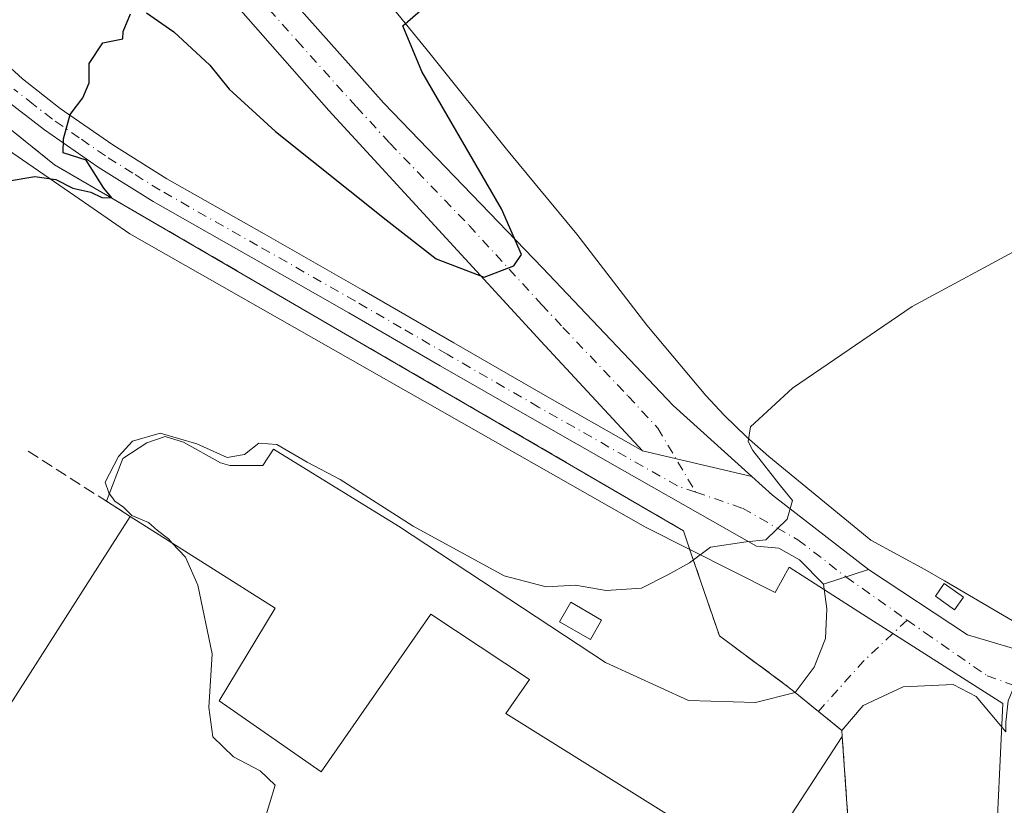
# Model space of a CAD drawing. Units: metres. Extents: x 597247 to 600716, y 4726802 to 4729164.
# Drawn here: x 598769 to 598905, y 4727319 to 4727428 of the extents above; entities that cross this region are included whole.
import ezdxf

# ---------------------------------------------------------------- set-up
doc = ezdxf.new("R2010")
doc.units = ezdxf.units.M
doc.header["$MEASUREMENT"] = 0
doc.linetypes.add('DGN Style 3', pattern=[2.307223458686699, 1.648016756204785, -0.6592067024819142])
doc.linetypes.add('DGN Style 4', pattern=[2.6384748266838614, 1.318413404963828, -0.6592067024819142, 0.001648016756204785, -0.6592067024819142])
for name, color, linetype, lineweight in [('Agrupación de edificios CxS', 7, 'Continuous', 0), ('Carretera de calzada única Cxs', 7, 'Continuous', 13), ('Carretera de calzada única eje', 7, 'DGN Style 4', 0), ('Cultivos herbáceos CxS', 92, 'Continuous', 0), ('Curva de nivel maestra', 30, 'Continuous', 30), ('Curva de nivel normal', 30, 'Continuous', 0), ('Edificación Cxs', 1, 'Continuous', 13), ('Edificación industrial Cxs', 135, 'Continuous', 13), ('Edificación ligera Cxs', 1, 'Continuous', 0), ('Explanada Cxs', 7, 'Continuous', 0), ('Muro lineal', 1, 'DGN Style 3', 13), ('Núcleo urbano CxS', 7, 'Continuous', 0), ('Obra de contención lineal', 1, 'DGN Style 3', 13), ('Pista no pavimentada Cxs', 111, 'Continuous', 0), ('Pista no pavimentada eje', 91, 'DGN Style 4', 0)]:
    doc.layers.add(name, color=color, linetype=linetype, lineweight=lineweight)

# ---------------------------------------------------------------- blocks, each defined once
blk = doc.blocks.new('*U19')
at = {"layer": 'Núcleo urbano CxS', "color": 7, "linetype": 'Continuous', "lineweight": 0}
for points in [[(598828.7880999995, 4727196.871900001, 392.0494000000036), (598832.4370999997, 4727202.357999999, 391.9928000000073), (598834.9269000003, 4727206.101100001, 391.9355999999971), (598894.3855999997, 4727295.4954, 392.4015000000072), (598901.0312999999, 4727305.486300001, 392.402700000006), (598904.1501000002, 4727310.1753, 392.4431000000041), (598905.1867000004, 4727332.748299999, 392.5577999999951), (598885.2011000002, 4727345.467300001, 394.2670000000071), (598875.4907000001, 4727351.647299999, 394.7983999999997), (598873.5702999998, 4727348.162699999, 394.6141999999964), (598861.7106999997, 4727354.123199999, 395.4535000000033), (598855.5371000003, 4727357.2259, 395.9198999999935), (598783.9149000002, 4727397.969699999, 399.5412999999971), (598776.2796999998, 4727403.203400001, 400.3984000000055), (598756.0197999999, 4727417.0865, 401.4351000000024)], [(598816.6741000004, 4727433.997500001, 400.8957999999984), (598825.6530999999, 4727422.945499999, 400.0769), (598836.2361000003, 4727409.689300001, 399.2045999999973), (598840.8847000003, 4727404.0811, 398.6671999999962), (598846.0229000002, 4727397.882300001, 398.1322999999975), (598855.7490999997, 4727385.27, 397.2203000000009), (598863.9342999998, 4727375.513499999, 396.0736000000034), (598866.4927000003, 4727372.772, 395.6965999999957), (598869.5774999997, 4727369.750700001, 395.4060000000027), (598872.6645999998, 4727367.036599999, 395.045100000003), (598886.8624999998, 4727355.436799999, 394.3368000000046), (598894.3513000002, 4727351.354900001, 394.1518000000069), (598897.0758999997, 4727349.756899999, 394.079700000002), (598909.1605000002, 4727342.668099999, 393.3113000000012)]]:
    blk.add_polyline3d(points, dxfattribs=at)
blk = doc.blocks.new('*U26')
at = {"layer": 'Carretera de calzada única Cxs', "color": 7, "linetype": 'Continuous', "lineweight": 13}
for points in [[(598980.3201000001, 4727239.140100001, 396.1233000000066), (598978.5998999998, 4727235.0801, 392.1065999999992), (598977.0301000001, 4727231.380100001, 392.5475000000006), (598974.8000999996, 4727235.590100001, 391.1227999999974), (598970.4401000004, 4727244.2601, 389.7645000000048), (598966.3300999999, 4727253.6601, 389.9893000000012), (598947.7301000003, 4727291.5101, 390.9930000000023), (598945.0701000001, 4727295.7601, 391.1024000000034), (598942.2100999998, 4727298.630100001, 391.2256000000052), (598937.4200999998, 4727302.460100001, 391.4146999999939), (598934.9801000003, 4727303.940099999, 391.4777999999933), (598931.2600999996, 4727305.540100001, 391.6116000000038), (598928.0701000001, 4727306.1801, 391.7234000000026), (598924.9801000003, 4727306.0701, 391.8292999999976), (598919.5701000001, 4727304.050100001, 392.0044000000053), (598915.6401000004, 4727301.5001, 392.0939000000071), (598910.3201000001, 4727295.970100001, 392.0895000000019), (598897.5701000001, 4727280.880100001, 392.0476000000053), (598895.5476000002, 4727277.862000001, 392.0112999999984), (598906.2867000002, 4727294.603800001, 392.1717000000062), (598916.7378000002, 4727311.5371, 392.3393999999971), (598917.6638000002, 4727312.1986, 392.3481000000029), (598922.3901000004, 4727316.340100001, 392.3640000000014), (598924.7801000001, 4727316.110099999, 392.312699999995), (598927.1700999998, 4727316.4101, 392.2801999999938), (598929.4401000004, 4727317.210100001, 392.2655999999988), (598931.4801000003, 4727318.4801, 392.2638000000007), (598933.2100999998, 4727320.1601, 392.2774999999965), (598934.5301000001, 4727322.1801, 392.2970999999961), (598935.3901000004, 4727324.420100001, 392.3220000000001), (598935.7301000003, 4727326.800100001, 392.3668999999936), (598935.5701000001, 4727329.190099999, 392.4274000000005), (598934.8701, 4727331.5101, 392.5025000000023), (598933.7100999998, 4727333.600099999, 392.5859000000055), (598935.6555000005, 4727340.2445, 392.7002000000066), (598943.5930000005, 4727352.547599999, 392.9189999999944), (598952.7100999998, 4727365.3201, 393.1726999999955), (598949.9401000004, 4727360.3201, 393.1135000000068), (598948.2500999998, 4727355.540100001, 392.9642000000022), (598946.3300999999, 4727350.220100001, 392.7704999999987), (598944.5301000001, 4727343.630100001, 392.5598999999929), (598943.4600999998, 4727338.210100001, 392.3868999999977), (598942.8201000001, 4727332.470100001, 392.2216000000044), (598943.7801000001, 4727325.9101, 392.0424999999959), (598944.5701000001, 4727320.040100001, 391.9275999999954), (598946.2500999998, 4727313.9101, 392.0206000000035), (598948.4401000004, 4727307.9901, 393.3600000000006), (598952.6001000004, 4727298.380100001, 393.139599999995), (598956.7600999996, 4727288.7601, 392.4256000000024), (598961.2301000003, 4727278.360099999, 390.7333000000072), (598965.7100999998, 4727267.960100001, 390.789499999999), (598967.1601, 4727265.140100001, 390.6255999999994), (598971.8901000004, 4727255.880100001, 390.3258999999962), (598976.2600999996, 4727247.1801, 395.5056000000041)], [(598941.1401000004, 4727316.550100001, 391.929099999994), (598939.4801000003, 4727322.350099999, 392.1172999999981), (598938.7600999996, 4727320.630100001, 392.1037999999971), (598937.9600999998, 4727319.100099999, 392.0951000000059), (598936.4801000003, 4727317.0601, 392.0887999999977), (598934.7100999998, 4727315.210100001, 392.0813000000053), (598932.7801000001, 4727313.5701, 392.0571999999956), (598930.3701, 4727311.970100001, 392.0323000000063), (598932.6001000004, 4727310.960100001, 391.9421000000002), (598938.6901000004, 4727307.190099999, 391.6931000000041), (598944.0000999998, 4727302.360099999, 391.5574999999953), (598948.3000999996, 4727296.6501, 391.454700000002), (598951.5000999998, 4727290.2301, 391.3709999999992), (598947.4801000003, 4727300.9801, 391.6426000000066), (598943.4200999998, 4727310.3101, 391.9011000000028)]]:
    blk.add_polyline3d(points, close=True, dxfattribs=at)

msp = doc.modelspace()

# ---------------------------------------------------------------- linework, layer by layer
at = {"layer": 'Agrupación de edificios CxS', "color": 7, "linetype": 'Continuous', "lineweight": 0, "extrusion": (0.03842596055797669, -0.03125074260339238, 0.9987726651455442), "elevation": -124326.4379427137, "flags": 128}
msp.add_lwpolyline([(4045427.823520767, 2515034.571228405), (4045427.823520767, 2515030.389875107)], dxfattribs=at)
msp.add_lwpolyline([(4045427.823520767, 2515034.571228405), (4045427.823520767, 2515030.389875107)], dxfattribs=at)
at = {"layer": 'Agrupación de edificios CxS', "color": 7, "linetype": 'Continuous', "lineweight": 0, "extrusion": (-0.006947557877360002, 0.005650251544989476, 0.9999599022445946), "elevation": 22943.99296969513, "flags": 128}
msp.add_lwpolyline([(598867.8643358469, 4727277.446346392), (598871.1045174913, 4727274.811304329)], dxfattribs=at)
msp.add_lwpolyline([(598867.8643358469, 4727277.446346392), (598871.1045174913, 4727274.811304329)], dxfattribs=at)
at = {"layer": 'Agrupación de edificios CxS', "color": 7, "linetype": 'Continuous', "lineweight": 0, "extrusion": (-0.003543567662174409, 0.04252281177229471, 0.9990892120362433), "elevation": 199290.9639190445, "flags": 128}
msp.add_lwpolyline([(-989397.4400424052, -4657002.897311694), (-989397.4400424052, -4657002.05363166)], dxfattribs=at)
msp.add_lwpolyline([(-989397.4400424052, -4657002.897311694), (-989397.4400424052, -4657002.05363166)], dxfattribs=at)
at = {"layer": 'Agrupación de edificios CxS', "color": 7, "linetype": 'Continuous', "lineweight": 0, "extrusion": (0.0005161821029341806, -0.007373462809377633, 0.9999726824279929), "elevation": -34153.4365419937, "flags": 128}
msp.add_lwpolyline([(598882.606816503, 4727204.826979343), (598883.9068873583, 4727186.256474515)], dxfattribs=at)
at = {"layer": 'Agrupación de edificios CxS', "color": 7, "linetype": 'Continuous', "lineweight": 0}
msp.add_polyline3d([(598884.1901000004, 4727309.5801, 394.0822999999946), (598817.0000999998, 4727205.800100001, 393.1126999999979), (598807.5000999998, 4727253.370100001, 400.4630000000034), (598804.8901000004, 4727254.9101, 397.7148000000016), (598734.1001000004, 4727297.1501, 397.6597000000039), (598685.7301000003, 4727327.050100001, 399.2869999999967), (598682.8201000001, 4727328.840100001, 399.3668000000035), (598681.8701, 4727329.4301, 399.3837000000058), (598720.0800999999, 4727376.290100001, 400.9526000000042), (598750.4301000005, 4727413.5101, 401.8585000000021), (598759.1201, 4727419.0701, 401.4070000000065), (598773.4501, 4727407.540100001, 401.2250000000058), (598827.1901000004, 4727376.290100001, 398.4507000000012), (598860.8201000001, 4727356.7301, 396.2289000000019), (598861.9200999998, 4727353.5101, 396.3629999999976), (598865.8201000001, 4727342.120100001, 395.0642999999982), (598875.3000999996, 4727335.110099999, 394.4532000000036), (598876.3400999998, 4727334.2601, 394.3536000000022), (598879.5800999999, 4727331.6251, 394.1465000000026), (598882.8201000001, 4727328.9901, 394.1839000000036), (598882.8901000004, 4727328.1501, 394.2198999999964)], close=True, dxfattribs=at)
msp.add_polyline3d([(598884.1901000004, 4727309.5801, 394.0822999999946), (598817.0000999998, 4727205.800100001, 393.1126999999979), (598807.5000999998, 4727253.370100001, 400.4630000000034), (598804.8901000004, 4727254.9101, 397.7148000000016), (598734.1001000004, 4727297.1501, 397.6597000000039), (598685.7301000003, 4727327.050100001, 399.2869999999967), (598682.8201000001, 4727328.840100001, 399.3668000000035), (598681.8701, 4727329.4301, 399.3837000000058), (598720.0800999999, 4727376.290100001, 400.9526000000042), (598750.4301000005, 4727413.5101, 401.8585000000021), (598759.1201, 4727419.0701, 401.4070000000065), (598773.4501, 4727407.540100001, 401.2250000000058), (598827.1901000004, 4727376.290100001, 398.4507000000012), (598860.8201000001, 4727356.7301, 396.2289000000019), (598861.9200999998, 4727353.5101, 396.3629999999976), (598865.8201000001, 4727342.120100001, 395.0642999999982), (598875.3000999996, 4727335.110099999, 394.4532000000036), (598876.3400999998, 4727334.2601, 394.3536000000022)], dxfattribs=at)
at = {"layer": 'Carretera de calzada única Cxs', "color": 7, "linetype": 'Continuous', "lineweight": 13, "extrusion": (0.03175343178931574, 0.01038190353092837, 0.9994418120374371), "elevation": 68489.68546073113, "flags": 128}
msp.add_lwpolyline([(4307171.555086535, -2037179.001018289), (4307171.555086534, -2037172.400713731)], dxfattribs=at)
at = {"layer": 'Carretera de calzada única Cxs', "color": 7, "linetype": 'Continuous', "lineweight": 13, "extrusion": (0.1045238237614168, 0.06876946099621155, 0.9921418908102727), "elevation": 388086.5126916317, "flags": 128}
msp.add_lwpolyline([(3620073.783145051, -3074243.091787577), (3620058.645437987, -3074249.667189945), (3620050.902720605, -3074256.211421695)], dxfattribs=at)
at = {"layer": 'Carretera de calzada única Cxs', "color": 7, "linetype": 'Continuous', "lineweight": 13, "extrusion": (0.01575941939283834, -0.01281668829989898, 0.9997936653137105), "elevation": -50756.55406187763, "flags": 128}
msp.add_lwpolyline([(4045427.823342319, 2517585.682073075), (4045427.823342319, 2517594.036239585)], dxfattribs=at)
msp.add_lwpolyline([(4045427.823342319, 2517585.682073075), (4045427.823342319, 2517594.036239585)], dxfattribs=at)
at = {"layer": 'Carretera de calzada única Cxs', "color": 7, "linetype": 'Continuous', "lineweight": 13}
msp.add_polyline3d([(598909.9801000003, 4727339.380100001, 392.655899999998), (598907.6401000004, 4727336.600099999, 392.4324999999953), (598906.8154999996, 4727335.220100001, 392.4334999999992), (598905.9401000004, 4727333.100099999, 392.4195999999938), (598905.6201, 4727330.130100001, 392.4291999999987), (598905.6091, 4727328.782099999, 392.4357000000018), (598901.4908999996, 4727333.7073, 392.7324999999983), (598898.3158999998, 4727335.374100001, 393.0390999999945), (598891.3309000004, 4727335.056700001, 393.5561000000016), (598885.7745000003, 4727332.4373, 393.9548000000068), (598882.8201000001, 4727328.9901, 394.1839000000036), (598876.3400999998, 4727334.2601, 394.3536000000022), (598878.9935, 4727337.779899999, 394.4386999999988), (598880.5809000004, 4727341.7487, 394.4018999999971), (598880.7396999998, 4727345.8761, 394.4281999999948), (598880.2600999996, 4727349.290100001, 394.5179000000062), (598886.5301000001, 4727351.340100001, 394.2973999999958), (598900.3003000002, 4727342.2797, 393.4747000000062)], close=True, dxfattribs=at)
for points in [[(598876.3400999998, 4727334.2601, 394.3536000000022), (598878.9935, 4727337.779899999, 394.4386999999988), (598880.5809000004, 4727341.7487, 394.4018999999971), (598880.7396999998, 4727345.8761, 394.4281999999948), (598880.2600999996, 4727349.290100001, 394.5179000000062)], [(598905.6091999998, 4727328.782099999, 392.4357000000018), (598901.4908999996, 4727333.7073, 392.7324999999983), (598898.3158999998, 4727335.374100001, 393.0390999999945), (598891.3309000004, 4727335.056700001, 393.5561000000016), (598885.7745000003, 4727332.4373, 393.9548000000068), (598882.8201000001, 4727328.9901, 394.1839000000036)]]:
    msp.add_polyline3d(points, dxfattribs=at)
at = {"layer": 'Carretera de calzada única eje', "color": 7, "linetype": 'DGN Style 4', "lineweight": 0, "extrusion": (0.04470524265807467, -0.03149895170783112, 0.998503508917315), "elevation": -121739.5478867517, "flags": 128}
msp.add_lwpolyline([(4209385.535735128, 2229967.572000431), (4209385.535735128, 2229957.140035353)], dxfattribs=at)
at = {"layer": 'Carretera de calzada única eje', "color": 7, "linetype": 'DGN Style 4', "lineweight": 0, "extrusion": (-0.04420673426406659, 0.06831134954058488, 0.9966841647029666), "elevation": 296848.7321579339, "flags": 128}
msp.add_lwpolyline([(-3071145.845315996, -3631308.301340571), (-3071137.570608133, -3631306.785994195), (-3071128.599124722, -3631304.332927394)], dxfattribs=at)
at = {"layer": 'Carretera de calzada única eje', "color": 7, "linetype": 'DGN Style 4', "lineweight": 0}
msp.add_polyline3d([(598891.9101, 4727344.315500001, 393.8236000000034), (598894.3901000004, 4727342.5681, 393.6508000000031), (598902.9965000004, 4727336.601100001, 392.7164000000048), (598906.8154999996, 4727335.220100001, 392.4334999999992), (598910.2100999998, 4727334.2301, 392.3950999999943)], dxfattribs=at)
at = {"layer": 'Cultivos herbáceos CxS', "color": 92, "linetype": 'Continuous', "lineweight": 0}
for points in [[(598909.1605000002, 4727342.668099999, 393.3113000000012), (598897.0758999997, 4727349.756899999, 394.079700000002), (598894.3513000002, 4727351.354900001, 394.1518000000069), (598886.8624999998, 4727355.436799999, 394.3368000000046), (598872.6645999998, 4727367.036599999, 395.045100000003), (598869.5774999997, 4727369.750700001, 395.4060000000027), (598866.4927000003, 4727372.772, 395.6965999999957), (598863.9342999998, 4727375.513499999, 396.0736000000034), (598855.7490999997, 4727385.27, 397.2203000000009), (598846.0229000002, 4727397.882300001, 398.1322999999975), (598840.8847000003, 4727404.0811, 398.6671999999962), (598836.2361000003, 4727409.689300001, 399.2045999999973), (598825.6530999999, 4727422.945499999, 400.0769), (598816.6741000004, 4727433.997500001, 400.8957999999984)], [(598816.6741000004, 4727433.997500001, 400.8957999999984), (598825.6530999999, 4727422.945499999, 400.0769), (598836.2361000003, 4727409.689300001, 399.2045999999973), (598840.8847000003, 4727404.0811, 398.6671999999962), (598846.0229000002, 4727397.882300001, 398.1322999999975), (598855.7490999997, 4727385.27, 397.2203000000009), (598863.9342999998, 4727375.513499999, 396.0736000000034), (598866.4927000003, 4727372.772, 395.6965999999957), (598869.5774999997, 4727369.750700001, 395.4060000000027), (598872.6645999998, 4727367.036599999, 395.045100000003), (598886.8624999998, 4727355.436799999, 394.3368000000046), (598894.3513000002, 4727351.354900001, 394.1518000000069), (598897.0758999997, 4727349.756899999, 394.079700000002), (598909.1605000002, 4727342.668099999, 393.3113000000012)]]:
    msp.add_polyline3d(points, dxfattribs=at)
at = {"layer": 'Curva de nivel maestra', "color": 30, "linetype": 'Continuous', "lineweight": 30, "elevation": 400.0000000000001, "flags": 128}
for points in [[(598786.2400000002, 4727428.620100001), (598790.0099999999, 4727426.0101), (598795.0300000003, 4727421.360099999), (598797.7000000002, 4727418.030099999), (598804.1600000003, 4727412.1601), (598819.54, 4727399.870100001), (598826.4699999997, 4727394.460100001), (598833.1299999999, 4727391.920100001), (598837.2800000003, 4727393.5101), (598838.3200000003, 4727395.0801), (598835.54, 4727401.440099999), (598824.4600000001, 4727420.5001), (598821.8600000005, 4727426.8201), (598825.3099999996, 4727429.840100001)], [(598767.1399999997, 4727405.3101), (598770.7000000002, 4727405.9001), (598773.6500000004, 4727405.5001), (598776.0099999999, 4727404.300100001), (598778.5099999999, 4727403.710100001), (598780.0499999998, 4727403.0101), (598781.4299999997, 4727402.9301), (598780.3200000003, 4727404.280099999), (598777.8600000005, 4727408.190099999), (598774.6600000003, 4727409.1801), (598774.6900000004, 4727411.1601), (598775.6100000005, 4727414.5101), (598777.3799999999, 4727416.840100001), (598778.2800000003, 4727418.9301), (598778.29, 4727421.590100001), (598780.1699999999, 4727424.450099999), (598782.9600000001, 4727425.0001), (598782.9800000006, 4727426.030099999), (598783.9900000002, 4727428.5101)]]:
    msp.add_lwpolyline(points, dxfattribs=at)
at = {"layer": 'Curva de nivel normal', "color": 30, "linetype": 'Continuous', "lineweight": 0, "elevation": 395, "flags": 128}
for points in [[(598908.3700000001, 4727396.380100001), (598892.5800000001, 4727387.870100001), (598875.9900000002, 4727376.5101), (598870.1399999997, 4727371.130100001), (598869.8300000001, 4727369.120100001), (598870.4600000001, 4727367.850099999), (598874.29, 4727362.960100001), (598875.9600000001, 4727360.9101), (598875.2400000002, 4727358.3301), (598872.2599999999, 4727355.4801), (598869.5199999996, 4727355.170100001), (598864.5899999999, 4727354.450099999), (598861.6500000004, 4727352.270099999), (598858.6699999999, 4727350.620100001), (598855.0099999999, 4727348.7601), (598850.0999999996, 4727348.440099999), (598845.8200000003, 4727349.1601), (598841.7599999999, 4727348.920100001), (598835.9299999997, 4727350.470100001), (598823.2999999998, 4727357.350099999), (598813.1500000004, 4727363.8201), (598808.5300000003, 4727366.2601), (598804.3399999999, 4727368.690099999), (598801.8399999999, 4727368.890100001), (598799.8399999999, 4727367.3101), (598797.4400000004, 4727366.9001), (598793.2400000002, 4727368.770099999), (598788.1100000005, 4727370.2601), (598784.2999999998, 4727369.170100001), (598782.3300000001, 4727367.040100001), (598780.4900000002, 4727363.4901), (598780.9900000002, 4727361.9901), (598781.8399999999, 4727360.840100001), (598783.0199999996, 4727360.020099999), (598784.1900000004, 4727358.860099999), (598786.5199999996, 4727357.860099999), (598787.7400000002, 4727356.7401), (598789.2800000003, 4727355.600099999), (598789.8174000002, 4727355.0196)], [(598791.0936000004, 4727284.3507), (598790.8300000001, 4727285.6501), (598792.0999999996, 4727290.130100001), (598801.7599999999, 4727313.640100001), (598804.1200000001, 4727321.4101), (598802.0199999996, 4727323.370100001), (598798.3300000001, 4727325.340100001), (598795.4400000004, 4727328.120100001), (598794.8700000001, 4727332.170100001), (598795.3499999996, 4727339.630100001), (598793.3799999999, 4727349.1801), (598791.6500000004, 4727353.040100001), (598789.8174000002, 4727355.0196)]]:
    msp.add_lwpolyline(points, dxfattribs=at)
at = {"layer": 'Edificación Cxs', "color": 1, "linetype": 'Continuous', "lineweight": 13}
msp.add_polyline3d([(598849.4600999998, 4727344.3301, 396.0350999999937), (598847.9101, 4727341.630100001, 396.1202000000048), (598843.6201, 4727344.0801, 395.9455000000016), (598845.1700999998, 4727346.790100001, 396.0451999999932), (598849.4600999998, 4727344.3301, 396.0350999999937)], dxfattribs=at)
msp.add_3dface([(598849.4600999998, 4727344.3301, 396.1202000000048), (598847.9101, 4727341.630100001, 396.1202000000048), (598843.6201, 4727344.0801, 396.1202000000048), (598845.1700999998, 4727346.790100001, 396.1202000000048)], dxfattribs=at)
at = {"layer": 'Edificación industrial Cxs', "color": 135, "linetype": 'Continuous', "lineweight": 13, "elevation": 402.0264000000026, "flags": 128}
msp.add_lwpolyline([(598789.8000999996, 4727285.210100001), (598752.7301000003, 4727309.840100001), (598783.9600999998, 4727358.720100001), (598804.1101000002, 4727345.9901), (598796.3201000001, 4727333.130100001), (598810.4801000003, 4727323.2501), (598825.7301000003, 4727345.130100001), (598839.4600999998, 4727336.090100001), (598836.1601, 4727331.360099999), (598858.4600999998, 4727317.4101), (598855.5701000001, 4727313.100099999), (598860.7301000003, 4727308.9801), (598840.1901000004, 4727276.8201), (598833.0800999999, 4727280.7301), (598832.1201, 4727279.970100001), (598831.5100999996, 4727279.620100001), (598830.8601000002, 4727279.350099999), (598830.1801000005, 4727279.1601), (598829.4801000003, 4727279.0601), (598828.7801000001, 4727279.050100001), (598828.0800999999, 4727279.120100001), (598827.4001000002, 4727279.290100001), (598826.8501000004, 4727279.5001), (598818.3701, 4727266.2301)], close=True, dxfattribs=at)
at = {"layer": 'Edificación industrial Cxs', "color": 135, "linetype": 'Continuous', "lineweight": 13, "extrusion": (0.01613825438860685, 0.01331320631858291, 0.999781133690173), "elevation": 72998.0519342946, "flags": 128}
msp.add_lwpolyline([(3265551.080414273, -3469383.557271878), (3265593.669647606, -3469370.632407459), (3265611.501870873, -3469425.840315755)], dxfattribs=at)
at = {"layer": 'Edificación industrial Cxs', "color": 135, "linetype": 'Continuous', "lineweight": 13}
msp.add_polyline3d([(598789.8000999996, 4727285.210100001, 399.3938999999955), (598818.3701, 4727266.2301, 398.1347999999998), (598826.8501000004, 4727279.5001, 400.084600000002), (598827.4001000002, 4727279.290100001, 399.6551999999938), (598828.0800999999, 4727279.120100001, 399.3197999999975), (598828.7801000001, 4727279.050100001, 399.0671000000002), (598829.4801000003, 4727279.0601, 398.8779000000068), (598830.1801000005, 4727279.1601, 398.7795999999944), (598830.8601000002, 4727279.350099999, 398.7967999999965), (598831.5100999996, 4727279.620100001, 398.9382999999943), (598832.1201, 4727279.970100001, 399.2195999999968), (598833.0800999999, 4727280.7301, 400.0626000000047), (598840.1901000004, 4727276.8201, 395.8530000000028), (598860.7301000003, 4727308.9801, 396.5546999999933), (598855.5701000001, 4727313.100099999, 399.6919000000053), (598858.4600999998, 4727317.4101, 397.5188999999955), (598836.1601, 4727331.360099999, 400.6584000000003), (598839.4600999998, 4727336.090100001, 397.078800000003), (598825.7301000003, 4727345.130100001, 396.5396000000038), (598810.4801000003, 4727323.2501, 402.0264000000025), (598796.3201000001, 4727333.130100001, 401.7094999999972), (598804.1101000002, 4727345.9901, 398.4003999999986), (598783.9600999998, 4727358.720100001, 398.5093000000052)], dxfattribs=at)
at = {"layer": 'Edificación ligera Cxs', "color": 1, "linetype": 'Continuous', "lineweight": 0}
msp.add_polyline3d([(598899.7301000003, 4727347.4901, 394.3997999999993), (598898.4901000002, 4727345.7501, 394.1618000000017), (598895.8201000001, 4727347.6601, 394.3637000000017), (598897.0601000005, 4727349.390100001, 394.3696999999956), (598899.7301000003, 4727347.4901, 394.3997999999993)], dxfattribs=at)
msp.add_3dface([(598899.7301000003, 4727347.4901, 394.3997999999993), (598898.4901000002, 4727345.7501, 394.3997999999993), (598895.8201000001, 4727347.6601, 394.3997999999993), (598897.0601000005, 4727349.390100001, 394.3997999999993)], dxfattribs=at)
at = {"layer": 'Explanada Cxs', "color": 7, "linetype": 'Continuous', "lineweight": 0, "extrusion": (-0.2735367129250171, 0.1748292751950945, 0.9458395166289759), "elevation": 663068.2282679982, "flags": 128}
msp.add_lwpolyline([(-4305737.061200233, -1930655.780468527), (-4305737.061200232, -1930659.883543471)], dxfattribs=at)
at = {"layer": 'Explanada Cxs', "color": 7, "linetype": 'Continuous', "lineweight": 0, "extrusion": (0.06526482582085295, 0.04815468067232795, 0.9967053873838146), "elevation": 267121.8861089817, "flags": 128}
msp.add_lwpolyline([(3448400.385806602, -3277731.366370955), (3448392.297889396, -3277733.458664759), (3448391.580402997, -3277733.014807499)], dxfattribs=at)
at = {"layer": 'Explanada Cxs', "color": 7, "linetype": 'Continuous', "lineweight": 0}
for points in [[(598858.4600999998, 4727317.4101, 397.5188999999955), (598836.1601, 4727331.360099999, 400.6584000000003), (598839.4600999998, 4727336.090100001, 397.078800000003), (598825.7301000003, 4727345.130100001, 396.5396000000038), (598810.4801000003, 4727323.2501, 402.0264000000025), (598796.3201000001, 4727333.130100001, 401.7094999999972), (598804.1101000002, 4727345.9901, 398.4003999999986), (598783.9600999998, 4727358.720100001, 398.5093000000052), (598780.6901000004, 4727360.8101, 397.1772999999957), (598782.9600999998, 4727366.7501, 395.5348999999987), (598786.3000999996, 4727368.9301, 395.5369000000064), (598788.8201000001, 4727369.8301, 395.8080000000046), (598791.3701, 4727369.040100001, 396.0271000000066), (598796.5100999996, 4727366.170100001, 396.1404999999941), (598797.8000999996, 4727365.7601, 396.0215000000026), (598802.3800999997, 4727365.7601, 395.0136999999959), (598803.8601000002, 4727368.050100001, 395.6554999999935), (598821.2600999996, 4727357.340100001, 395.3320999999996), (598850.0000999998, 4727338.420100001, 395.5708000000013), (598861.5301000001, 4727333.140100001, 394.6248999999953), (598870.8501000004, 4727332.890100001, 394.3614999999991), (598876.3400999998, 4727334.2601, 394.3536000000022), (598882.8201000001, 4727328.9901, 394.1839000000036), (598882.8901000004, 4727328.1501, 394.2198999999964), (598865.7100999998, 4727301.7601, 394.756899999993)], [(598780.6901000004, 4727360.8101, 397.1772999999957), (598782.9600999998, 4727366.7501, 395.5348999999987), (598786.3000999996, 4727368.9301, 395.5369000000064), (598788.8201000001, 4727369.8301, 395.8080000000046), (598791.3701, 4727369.040100001, 396.0271000000066), (598796.5100999996, 4727366.170100001, 396.1404999999941), (598797.8000999996, 4727365.7601, 396.0215000000026), (598802.3800999997, 4727365.7601, 395.0136999999959), (598803.8601000002, 4727368.050100001, 395.6554999999935), (598821.2600999996, 4727357.340100001, 395.3320999999996), (598850.0000999998, 4727338.420100001, 395.5708000000013), (598861.5301000001, 4727333.140100001, 394.6248999999953), (598870.8501000004, 4727332.890100001, 394.3614999999991), (598876.3400999998, 4727334.2601, 394.3536000000022)], [(598789.8000999996, 4727285.210100001, 399.3938999999955), (598818.3701, 4727266.2301, 398.1347999999998), (598826.8501000004, 4727279.5001, 400.084600000002), (598827.4001000002, 4727279.290100001, 399.6551999999938), (598828.0800999999, 4727279.120100001, 399.3197999999975), (598828.7801000001, 4727279.050100001, 399.0671000000002), (598829.4801000003, 4727279.0601, 398.8779000000068), (598830.1801000005, 4727279.1601, 398.7795999999944), (598830.8601000002, 4727279.350099999, 398.7967999999965), (598831.5100999996, 4727279.620100001, 398.9382999999943), (598832.1201, 4727279.970100001, 399.2195999999968), (598833.0800999999, 4727280.7301, 400.0626000000047), (598840.1901000004, 4727276.8201, 395.8530000000028), (598860.7301000003, 4727308.9801, 396.5546999999933), (598855.5701000001, 4727313.100099999, 399.6919000000053), (598858.4600999998, 4727317.4101, 397.5188999999955), (598836.1601, 4727331.360099999, 400.6584000000003), (598839.4600999998, 4727336.090100001, 397.078800000003), (598825.7301000003, 4727345.130100001, 396.5396000000038), (598810.4801000003, 4727323.2501, 402.0264000000025), (598796.3201000001, 4727333.130100001, 401.7094999999972), (598804.1101000002, 4727345.9901, 398.4003999999986), (598783.9600999998, 4727358.720100001, 398.5093000000052)], [(598882.8901000004, 4727328.1501, 394.2198999999964), (598865.7100999998, 4727301.7601, 394.756899999993), (598869.5800999999, 4727298.860099999, 395.2302000000054), (598839.5701000001, 4727252.9801, 394.3505000000005), (598835.2801000001, 4727255.0101, 394.5571000000054), (598832.0000999998, 4727250.290100001, 394.585699999996), (598819.1401000004, 4727257.6501, 396.0374000000011)]]:
    msp.add_polyline3d(points, dxfattribs=at)
at = {"layer": 'Muro lineal', "color": 1, "linetype": 'DGN Style 3', "lineweight": 13}
msp.add_polyline3d([(598876.3400999998, 4727334.2601, 394.3536000000022), (598882.8201000001, 4727328.9901, 394.1839000000036), (598882.8901000004, 4727328.1501, 394.2198999999964), (598884.1901000004, 4727309.5801, 394.0822999999946), (598817.0000999998, 4727205.800100001, 393.1126999999979), (598807.5000999998, 4727253.370100001, 400.4630000000034), (598804.8901000004, 4727254.9101, 397.7148000000016), (598734.1001000004, 4727297.1501, 397.6597000000039), (598685.7301000003, 4727327.050100001, 399.2869999999967), (598682.8201000001, 4727328.840100001, 399.3668000000035), (598681.8701, 4727329.4301, 399.3837000000058), (598720.0800999999, 4727376.290100001, 400.9526000000042), (598750.4301000005, 4727413.5101, 401.8585000000021), (598759.1201, 4727419.0701, 401.4070000000065), (598773.4501, 4727407.540100001, 401.2250000000058), (598827.1901000004, 4727376.290100001, 398.4507000000012), (598860.8201000001, 4727356.7301, 396.2289000000019), (598861.9200999998, 4727353.5101, 396.3629999999976), (598865.8201000001, 4727342.120100001, 395.0642999999982), (598875.3000999996, 4727335.110099999, 394.4532000000036), (598876.3400999998, 4727334.2601, 394.3536000000022)], dxfattribs=at)
at = {"layer": 'Núcleo urbano CxS', "color": 7, "linetype": 'Continuous', "lineweight": 0}
for points in [[(598816.6741000004, 4727433.997500001, 400.8957999999984), (598825.6530999999, 4727422.945499999, 400.0769), (598836.2361000003, 4727409.689300001, 399.2045999999973), (598840.8847000003, 4727404.0811, 398.6671999999962), (598846.0229000002, 4727397.882300001, 398.1322999999975), (598855.7490999997, 4727385.27, 397.2203000000009), (598863.9342999998, 4727375.513499999, 396.0736000000034), (598866.4927000003, 4727372.772, 395.6965999999957), (598869.5774999997, 4727369.750700001, 395.4060000000027), (598872.6645999998, 4727367.036599999, 395.045100000003), (598886.8624999998, 4727355.436799999, 394.3368000000046), (598894.3513000002, 4727351.354900001, 394.1518000000069), (598897.0758999997, 4727349.756899999, 394.079700000002), (598909.1605000002, 4727342.668099999, 393.3113000000012)], [(598827.9752000002, 4727197.613800001, 392.2176000000036), (598828.7880999995, 4727196.871900001, 392.0494000000036), (598832.4370999997, 4727202.357999999, 391.9928000000073), (598834.9269000003, 4727206.101100001, 391.9355999999971), (598894.3855999997, 4727295.4954, 392.4015000000072), (598901.0312999999, 4727305.486300001, 392.402700000006), (598904.1501000002, 4727310.1753, 392.4431000000041), (598905.1867000004, 4727332.748299999, 392.5577999999951), (598885.2011000002, 4727345.467300001, 394.2670000000071), (598875.4907000001, 4727351.647299999, 394.7983999999997), (598873.5702999998, 4727348.162699999, 394.6141999999964), (598861.7106999997, 4727354.123199999, 395.4535000000033), (598855.5371000003, 4727357.2259, 395.9198999999935), (598783.9149000002, 4727397.969699999, 399.5412999999971), (598776.2796999998, 4727403.203400001, 400.3984000000055), (598756.0197999999, 4727417.0865, 401.4351000000024), (598755.8532999996, 4727417.2006, 401.4372000000003), (598755.4267999995, 4727416.7071, 401.4082000000053), (598750.4301000005, 4727413.5101, 401.3089999999939), (598720.0800999999, 4727376.290100001, 400.8010000000068), (598714.2833000004, 4727369.181, 400.6097000000009)], [(598827.9752000002, 4727197.613800001, 392.2176000000036), (598828.7880999995, 4727196.871900001, 392.0494000000036), (598832.4370999997, 4727202.357999999, 391.9928000000073), (598834.9269000003, 4727206.101100001, 391.9355999999971), (598894.3855999997, 4727295.4954, 392.4015000000072), (598901.0312999999, 4727305.486300001, 392.402700000006), (598904.1501000002, 4727310.1753, 392.4431000000041), (598905.1867000004, 4727332.748299999, 392.5577999999951), (598885.2011000002, 4727345.467300001, 394.2670000000071), (598875.4907000001, 4727351.647299999, 394.7983999999997), (598873.5702999998, 4727348.162699999, 394.6141999999964), (598861.7106999997, 4727354.123199999, 395.4535000000033), (598855.5371000003, 4727357.2259, 395.9198999999935), (598783.9149000002, 4727397.969699999, 399.5412999999971), (598776.2796999998, 4727403.203400001, 400.3984000000055), (598756.0197999999, 4727417.0865, 401.4351000000024), (598755.8532999996, 4727417.2006, 401.4372000000003), (598755.4267999995, 4727416.7071, 401.4082000000053), (598750.4301000005, 4727413.5101, 401.3089999999939), (598720.0800999999, 4727376.290100001, 400.8010000000068), (598714.2833000004, 4727369.181, 400.6097000000009)], [(598756.0197999999, 4727417.0865, 401.4351000000024), (598776.2796999998, 4727403.203400001, 400.3984000000055), (598783.9149000002, 4727397.969699999, 399.5412999999971), (598855.5371000003, 4727357.2259, 395.9198999999935), (598861.7106999997, 4727354.123199999, 395.4535000000033), (598873.5702999998, 4727348.162699999, 394.6141999999964), (598875.4907000001, 4727351.647299999, 394.7983999999997), (598885.2011000002, 4727345.467300001, 394.2670000000071), (598905.1867000004, 4727332.748299999, 392.5577999999951), (598904.1501000002, 4727310.1753, 392.4431000000041), (598901.0312999999, 4727305.486300001, 392.402700000006), (598894.3855999997, 4727295.4954, 392.4015000000072), (598834.9269000003, 4727206.101100001, 391.9355999999971), (598832.4370999997, 4727202.357999999, 391.9928000000073), (598828.7880999995, 4727196.871900001, 392.0494000000036)]]:
    msp.add_polyline3d(points, dxfattribs=at)
at = {"layer": 'Obra de contención lineal', "color": 1, "linetype": 'DGN Style 3', "lineweight": 13, "extrusion": (0.5380858229999124, 0.8428885868012603, 0.001573952566375985), "elevation": 4306834.498091996, "flags": 128}
msp.add_lwpolyline([(2039035.866871641, -6380.517114546058), (2039022.948102458, -6381.583815867354), (2039019.067252603, -6380.251814217441)], dxfattribs=at)
at = {"layer": 'Pista no pavimentada Cxs', "color": 111, "linetype": 'Continuous', "lineweight": 0, "extrusion": (0.07894051590941972, -0.01860509264648148, 0.9967056965200765), "elevation": -40283.87109001228, "flags": 128}
msp.add_lwpolyline([(4738676.981714489, 499951.9781823293), (4738676.981714488, 499936.3092871534)], dxfattribs=at)
msp.add_lwpolyline([(4738676.981714489, 499951.9781823293), (4738676.981714488, 499936.3092871534)], dxfattribs=at)
at = {"layer": 'Pista no pavimentada Cxs', "color": 111, "linetype": 'Continuous', "lineweight": 0, "extrusion": (0.02467373283338599, -0.05033556354903585, 0.9984275326483478), "elevation": -222783.4501768108, "flags": 128}
msp.add_lwpolyline([(2618485.662594822, 3974986.66787161), (2618487.104656274, 3974983.062655587), (2618494.531653511, 3974967.905050165)], dxfattribs=at)
at = {"layer": 'Pista no pavimentada Cxs', "color": 111, "linetype": 'Continuous', "lineweight": 0, "extrusion": (0.03175343178931574, 0.01038190353092837, 0.9994418120374371), "elevation": 68489.68546073113, "flags": 128}
msp.add_lwpolyline([(4307171.555086535, -2037179.001018289), (4307171.555086534, -2037172.400713731)], dxfattribs=at)
at = {"layer": 'Pista no pavimentada Cxs', "color": 111, "linetype": 'Continuous', "lineweight": 0}
msp.add_polyline3d([(598870.3208999997, 4727364.2575, 395.3491999999969), (598855.1201, 4727367.840100001, 396.6199999999953), (598840.9901000002, 4727383.050100001, 398.8053000000073), (598811.5701000001, 4727415.0801, 402.9676999999938), (598777.2339000005, 4727454.067100001, 407.3583999999973), (598779.0021000003, 4727455.9005, 407.1947999999975), (598780.7685000002, 4727457.7323, 406.920299999998), (598793.2200999996, 4727445.2301, 405.9006999999983), (598819.2001, 4727416.090100001, 402.8972000000067), (598841.2500999998, 4727393.2301, 399.5080000000016), (598859.4101, 4727374.100099999, 396.6396999999997)], close=True, dxfattribs=at)
for points in [[(598780.7685000002, 4727457.7323, 406.920299999998), (598793.2200999996, 4727445.2301, 405.9006999999983), (598819.2001, 4727416.090100001, 402.8972000000067), (598841.2500999998, 4727393.2301, 399.5080000000016), (598859.4101, 4727374.100099999, 396.6396999999997), (598870.3208999997, 4727364.2575, 395.3491999999969)], [(598855.1201, 4727367.840100001, 396.6199999999953), (598840.9901000002, 4727383.050100001, 398.8053000000073), (598811.5701000001, 4727415.0801, 402.9676999999938), (598777.2339000005, 4727454.067100001, 407.3583999999973)], [(598764.0601000005, 4727423.940099999, 401.0439999999944), (598769.0100999996, 4727419.460100001, 400.5255999999936), (598774.2600999996, 4727415.360099999, 400.0644000000029), (598781.5500999996, 4727410.3101, 399.7568000000028), (598789.0601000005, 4727405.600099999, 399.3467999999993), (598802.5900999998, 4727397.9301, 398.7744999999995), (598816.1901000004, 4727390.190099999, 398.2578000000067), (598828.9101, 4727382.8301, 397.6741999999941), (598841.6300999997, 4727375.5101, 397.311400000006), (598854.1501000002, 4727368.390100001, 396.7056000000011), (598855.1201, 4727367.840100001, 396.6199999999953), (598870.3208999997, 4727364.2575, 395.3491999999969), (598873.2001, 4727361.6601, 395.147100000002), (598886.5301000001, 4727351.340100001, 394.2973999999958), (598880.2600999996, 4727349.290100001, 394.5179000000062), (598876.9297000002, 4727352.702500001, 394.7964999999967), (598874.0721000005, 4727354.289899999, 395.0179999999964), (598870.9700999996, 4727354.5701, 395.311400000006), (598864.8601000002, 4727358.040100001, 395.8712999999989), (598852.3201000001, 4727365.170100001, 397.8077999999951), (598839.7901, 4727372.290100001, 396.8703999999998), (598827.0500999996, 4727379.620100001, 397.9888999999966), (598814.3501000004, 4727386.9801, 398.6837999999989), (598800.7600999996, 4727394.710100001, 399.2486000000063), (598787.1601, 4727402.420100001, 399.4428000000044), (598779.5100999996, 4727407.210100001, 400.4857999999949), (598772.0601000005, 4727412.380100001, 400.1870999999956), (598766.6201, 4727416.620100001, 400.6524999999965)], [(598764.0601000005, 4727423.940099999, 401.0439999999944), (598769.0100999996, 4727419.460100001, 400.5255999999936), (598774.2600999996, 4727415.360099999, 400.0644000000029), (598781.5500999996, 4727410.3101, 399.7568000000028), (598789.0601000005, 4727405.600099999, 399.3467999999993), (598802.5900999998, 4727397.9301, 398.7744999999995), (598816.1901000004, 4727390.190099999, 398.2578000000067), (598828.9101, 4727382.8301, 397.6741999999941), (598841.6300999997, 4727375.5101, 397.311400000006), (598854.1501000002, 4727368.390100001, 396.7056000000011), (598855.1201, 4727367.840100001, 396.6199999999953)], [(598880.2600999996, 4727349.290100001, 394.5179000000062), (598876.9297000002, 4727352.702500001, 394.7964999999967), (598874.0721000005, 4727354.289899999, 395.0179999999964), (598870.9700999996, 4727354.5701, 395.311400000006), (598864.8601000002, 4727358.040100001, 395.8712999999989), (598852.3201000001, 4727365.170100001, 397.8077999999951), (598839.7901, 4727372.290100001, 396.8703999999998), (598827.0500999996, 4727379.620100001, 397.9888999999966), (598814.3501000004, 4727386.9801, 398.6837999999989), (598800.7600999996, 4727394.710100001, 399.2486000000063), (598787.1601, 4727402.420100001, 399.4428000000044), (598779.5100999996, 4727407.210100001, 400.4857999999949), (598772.0601000005, 4727412.380100001, 400.1870999999956), (598766.6201, 4727416.620100001, 400.6524999999965)]]:
    msp.add_polyline3d(points, dxfattribs=at)
at = {"layer": 'Pista no pavimentada eje', "color": 91, "linetype": 'DGN Style 4', "lineweight": 0}
for points in [[(598779.0021000003, 4727455.9005, 407.1947999999975), (598779.8750999998, 4727454.9101, 407.2486000000063), (598785.9451000001, 4727448.470100001, 406.7880000000005), (598794.1700999998, 4727439.3125, 405.7216999999946), (598807.1601, 4727424.742500001, 404.3190999999933), (598815.3850999996, 4727415.585100001, 403.1340000000055), (598820.0279000001, 4727410.530300001, 402.4603999999963), (598831.0528999995, 4727399.100299999, 400.9088000000047), (598841.1201, 4727388.140100001, 399.4073000000063), (598844.0758999997, 4727384.9583, 398.9159000000073), (598853.1558999997, 4727375.393300001, 397.4045000000042), (598857.2651000004, 4727370.970100001, 396.8013999999966), (598862.5257000001, 4727362.0733, 396.0166999999929)], [(598862.5257000001, 4727362.0733, 396.0166999999929), (598859.9901000002, 4727362.940099999, 396.3950999999943), (598840.7100999998, 4727373.9001, 397.0233000000007), (598827.9801000003, 4727381.225099999, 397.7213999999949), (598821.6300999997, 4727384.905099999, 397.8524000000034), (598815.2701000003, 4727388.585100001, 398.4147999999986), (598801.6750999996, 4727396.3201, 398.9858999999997), (598788.1101000002, 4727404.0101, 399.3822999999975), (598784.3551000003, 4727406.3651, 399.5691999999981), (598780.5301000001, 4727408.7601, 400.0611999999965), (598776.8850999996, 4727411.2851, 400.1904000000068), (598773.1601, 4727413.870100001, 400.1013999999996), (598770.5351, 4727415.920100001, 400.3334999999934), (598767.8151000004, 4727418.040100001, 400.5351999999984)], [(598862.5257000001, 4727362.0733, 396.0166999999929), (598869.0301000001, 4727359.850099999, 395.4973000000027), (598876.7301000003, 4727355.475099999, 394.9271000000008), (598883.3951000003, 4727350.315099999, 394.394100000005)]]:
    msp.add_polyline3d(points, dxfattribs=at)

# ---------------------------------------------------------------- block references
at = {"layer": 'Carretera de calzada única Cxs', "color": 7, "linetype": 'Continuous', "lineweight": 13}
msp.add_blockref('*U26', (0, 0), dxfattribs=at)
at = {"layer": 'Núcleo urbano CxS', "color": 7, "linetype": 'Continuous', "lineweight": 0}
msp.add_blockref('*U19', (0, 0), dxfattribs=at)

doc.saveas('drawing.dxf')
